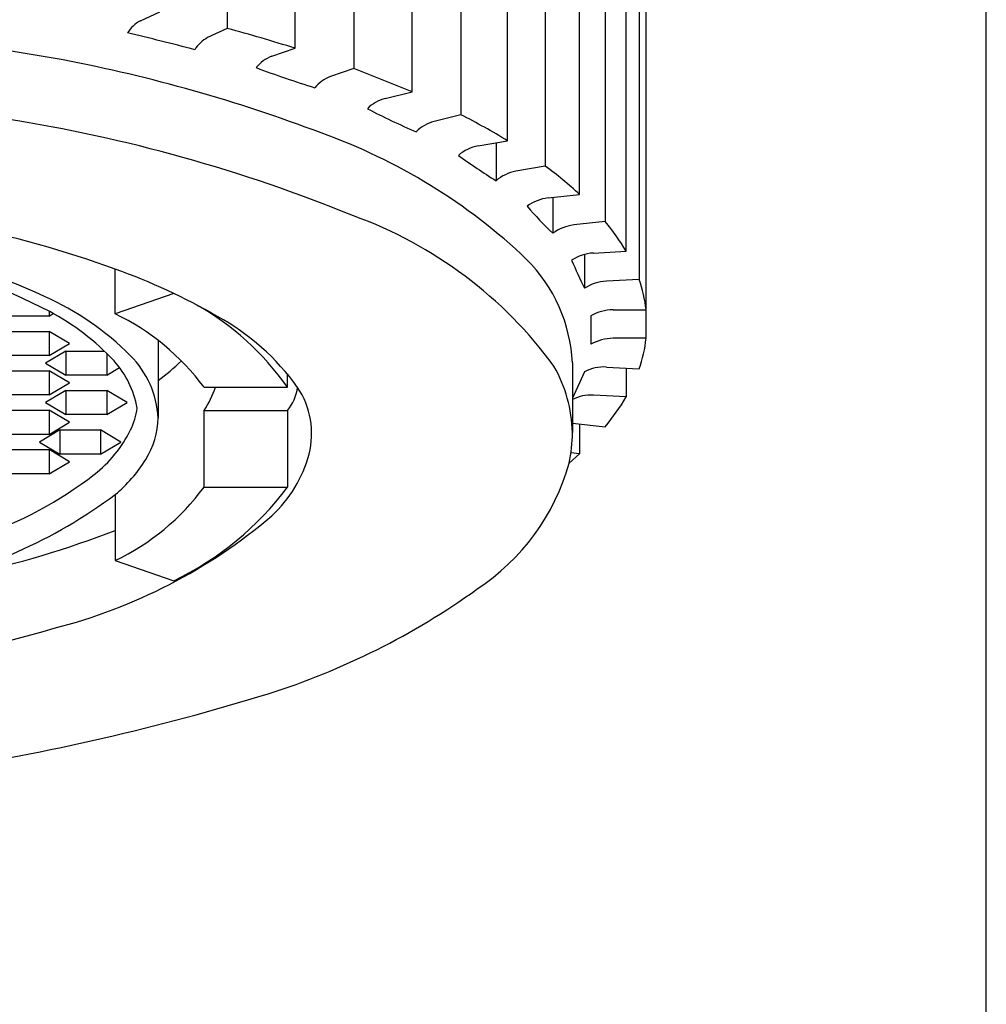
# Model space of a CAD drawing. Units: inches. Extents: x 4862.8 to 4865.2, y 182.2 to 192.2.
# Drawn here: x 4864.2 to 4864.7, y 186.8 to 187.3 of the extents above; entities that cross this region are included whole.
import ezdxf

# ---------------------------------------------------------------- set-up
doc = ezdxf.new("R2010")
doc.units = ezdxf.units.IN
doc.header["$LTSCALE"] = 0.6431102362
doc.header["$MEASUREMENT"] = 0
doc.layers.get('0').update_dxf_attribs({"color": 255, "linetype": 'CONTINUOUS'})

msp = doc.modelspace()

# ---------------------------------------------------------------- linework, layer by layer
for p, q in [((4864.669658927605, 182.5605334012589), (4864.669658927605, 190.5912893067589)), ((4864.302793724105, 187.8714261947589), (4864.302793724105, 187.3029121592589)), ((4864.335666287605, 187.2933096626589), (4864.335666287605, 187.8618236982589)), ((4864.364061914305, 187.8521118219589), (4864.364061914305, 187.2835977863589)), ((4864.392137735905, 187.2723547075589), (4864.392137735905, 187.8408687430589)), ((4864.415741710605, 187.8297571639589), (4864.415741710605, 187.2612431283589)), ((4864.438329470305, 187.2486363090589), (4864.438329470305, 187.8171503445589)), ((4864.456560584905, 187.8049126665589), (4864.456560584905, 187.2363986309589)), ((4864.473104097205, 187.2227384928589), (4864.473104097205, 187.7912525284589)), ((4864.485513441005, 187.7781900837589), (4864.485513441005, 187.2096760481589)), ((4864.495605349705, 187.1952989493589), (4864.495605349705, 187.7638129849589)), ((4864.501887363705, 187.7502474142589), (4864.501887363705, 187.1817333787589)), ((4864.505279172405, 187.1532586637589), (4864.505279172405, 187.7355073665589)), ((4864.260895616505, 187.3065543960589), (4864.270305640105, 187.3109851940589)), ((4864.302793724105, 187.3029121592589), (4864.293380847205, 187.2984820702589)), ((4864.324345592405, 187.2894368719589), (4864.335666287605, 187.2933096626589)), ((4864.364061914305, 187.2835977863589), (4864.352739468505, 187.2797252818589)), ((4864.392137735905, 187.2723547075589), (4864.364061914305, 187.2835977863589)), ((4864.379182996705, 187.2691355561589), (4864.392137735905, 187.2723547075589)), ((4864.415741710605, 187.2612431283589), (4864.402786893505, 187.2580247280589)), ((4864.424063868305, 187.2461494912589), (4864.438329470305, 187.2486363090589)), ((4864.432785646705, 187.2476698949386), (4864.432785646705, 187.2293614715589)), ((4864.456560584905, 187.2363986309589), (4864.442293137705, 187.2339130516589)), ((4864.457876586305, 187.2210456475589), (4864.473104097205, 187.2227384928589)), ((4864.460136174705, 187.2212968464336), (4864.460136174705, 187.2039619465589)), ((4864.485513441005, 187.2096760481589), (4864.470284853405, 187.2079843382589)), ((4864.475532641705, 187.1937679279468), (4864.475532641705, 187.1774117764589)), ((4864.479791196405, 187.1944414376589), (4864.495605349705, 187.1952989493589)), ((4864.248666499705, 187.1651230328589), (4864.248714864005, 187.1866706635589)), ((4864.501887363705, 187.1817333787589), (4864.486061275905, 187.1808760689589)), ((4864.277096871228, 187.1748467925788), (4864.248666499705, 187.1651230328589)), ((4864.216770051005, 187.1640032126589), (4864.197085011605, 187.1640032126589)), ((4864.216770051005, 187.1663170022503), (4864.216770051005, 187.1640032126589)), ((4864.216770051005, 187.1640032126589), (4864.218811842326, 187.1652127622093)), ((4864.478595935505, 187.1640993816589), (4864.478595935505, 187.1503647145589)), ((4864.489267488305, 187.1669925713589), (4864.505279172405, 187.1669933309589)), ((4864.197085011605, 187.1566216617589), (4864.216770051005, 187.1566216617589)), ((4864.216770051005, 187.1566216617589), (4864.216770051005, 187.1449603179589)), ((4864.226612570705, 187.1507909898589), (4864.216770051005, 187.1566216617589)), ((4864.505279172405, 187.1532586637589), (4864.489267507405, 187.1532595020589)), ((4864.216770051005, 187.1449603179589), (4864.226612570705, 187.1507909898589)), ((4864.269408927605, 187.1520840388589), (4864.269408927605, 187.1149039615589)), ((4864.216770051005, 187.1449603179589), (4864.197085011605, 187.1449603179589)), ((4864.224923861255, 187.1471002144589), (4864.215081341655, 187.1412695425589)), ((4864.224923861255, 187.1471002144589), (4864.224923861255, 187.1354388706589)), ((4864.224923861255, 187.1471002144589), (4864.243413527601, 187.1471002144589)), ((4864.244608900655, 187.1459445291576), (4864.244608900655, 187.1354388706589)), ((4864.215081341655, 187.1412695425589), (4864.224923861255, 187.1354388706589)), ((4864.244608900655, 187.1354388706589), (4864.250807643934, 187.1391109830192)), ((4864.469658883605, 187.1414035353589), (4864.469658927605, 187.1077711777589)), ((4864.486072498005, 187.1393746892589), (4864.501887363705, 187.1385186160589)), ((4864.495605349705, 187.1388586672443), (4864.495605349705, 187.1249530454589)), ((4864.197085011605, 187.1375787670589), (4864.216770051005, 187.1375787670589)), ((4864.216770051005, 187.1375787670589), (4864.216770051005, 187.1259174232589)), ((4864.226612570705, 187.1317480951589), (4864.216770051005, 187.1375787670589)), ((4864.244608900655, 187.1354388706589), (4864.224923861255, 187.1354388706589)), ((4864.331942974605, 187.1296194554589), (4864.331942974605, 187.1358930738908)), ((4864.475532641705, 187.1370523196589), (4864.469658920705, 187.1243105479589)), ((4864.216770051005, 187.1259174232589), (4864.226612570705, 187.1317480951589)), ((4864.291664152305, 187.1296194554589), (4864.331942974605, 187.1296194554589)), ((4864.216770051005, 187.1259174232589), (4864.197085011605, 187.1259174232589)), ((4864.224923861255, 187.1280573197589), (4864.215081341655, 187.1222266478589)), ((4864.224923861255, 187.1280573197589), (4864.224923861255, 187.1163959759589)), ((4864.224923861255, 187.1280573197589), (4864.244608900655, 187.1280573197589)), ((4864.244608900655, 187.1280573197589), (4864.244608900655, 187.1163959759589)), ((4864.254451420355, 187.1222266478589), (4864.244608900655, 187.1280573197589)), ((4864.495605349705, 187.1249530454589), (4864.479791053705, 187.1258103466589)), ((4864.215081341655, 187.1222266478589), (4864.224923861255, 187.1163959759589)), ((4864.244608900655, 187.1163959759589), (4864.254451420355, 187.1222266478589)), ((4864.197085011605, 187.1185358723589), (4864.216770051005, 187.1185358723589)), ((4864.216770051005, 187.1185358723589), (4864.216770051005, 187.1068745285589)), ((4864.226612570705, 187.1127052004589), (4864.216770051005, 187.1185358723589)), ((4864.244608900655, 187.1163959759589), (4864.224923861255, 187.1163959759589)), ((4864.291664152305, 187.0813946151589), (4864.291664152305, 187.1183903879589)), ((4864.291664152305, 187.1183903879589), (4864.331942974605, 187.1183903879589)), ((4864.331942974605, 187.1183903879589), (4864.331942974605, 187.0813946151589)), ((4864.216770051005, 187.1068745285589), (4864.226612570705, 187.1127052004589)), ((4864.469658921632, 187.1123371656385), (4864.485513441005, 187.1105759465589)), ((4864.473104097205, 187.1119544540589), (4864.473104097205, 187.0975135018589)), ((4864.216770051005, 187.1068745285589), (4864.197085011605, 187.1068745285589)), ((4864.221945435055, 187.1090144250589), (4864.212102915455, 187.1031837531589)), ((4864.221945435055, 187.1090144250589), (4864.221945435055, 187.0973530812589)), ((4864.221945435055, 187.1090144250589), (4864.241630474455, 187.1090144250589)), ((4864.241630474455, 187.1090144250589), (4864.241630474455, 187.0973530812589)), ((4864.251472994155, 187.1031837531589), (4864.241630474455, 187.1090144250589)), ((4864.212102915455, 187.1031837531589), (4864.221945435055, 187.0973530812589)), ((4864.241630474455, 187.0973530812589), (4864.251472994155, 187.1031837531589)), ((4864.197085011605, 187.0994929776589), (4864.216770051005, 187.0994929776589)), ((4864.216770051005, 187.0994929776589), (4864.216770051005, 187.0878316338589)), ((4864.226612570705, 187.0936623057589), (4864.216770051005, 187.0994929776589)), ((4864.241630474455, 187.0973530812589), (4864.221945435055, 187.0973530812589)), ((4864.46801225358, 187.0929655901358), (4864.473104097205, 187.0975135018589)), ((4864.473104097205, 187.0975135018589), (4864.468941389046, 187.0979762779088)), ((4864.216770051005, 187.0878316338589), (4864.226612570705, 187.0936623057589)), ((4864.216770051005, 187.0878316338589), (4864.197085011605, 187.0878316338589)), ((4864.248666499705, 187.0778058169589), (4864.248666499705, 187.0458910377589)), ((4864.291664152305, 187.0813946151589), (4864.331942974605, 187.0813946151589)), ((4864.248666499705, 187.0458910377589), (4864.276999430879, 187.0362006046013))]:
    msp.add_line(p, q)
for centre, radius, start, end in [((4863.965336746742, 185.8489004573122), 1.461761310609456, 79.82673632505471, 89.63460160285706), ((4864.268777533435, 187.2918064004447), 0.01672208088525083, 118.1218242396197, 147.8372868696536), ((4864.028931882051, 186.3230642253648), 1.003355964637225, 75.08923883606525, 77.00095160331405), ((4864.101530662315, 186.5528531105628), 0.7765921687553328, 72.45281607432314, 74.97966499361723), ((4864.301274027383, 187.2837299811026), 0.01673100199643134, 118.1492345370299, 147.8428061130414), ((4864.083875626728, 186.5558532438028), 0.74503118018241, 69.22244827794745, 79.19683229849991), ((4864.331036999615, 187.2722721526464), 0.01842288032658335, 111.297574132209, 140.6128963017005), ((4864.48957370459, 187.7427561713277), 0.4902478260114708, 249.3643235082723, 252.8722340796251), ((4864.359075286619, 187.2630558184708), 0.01783293584441373, 110.8110619068038, 141.1148910395616), ((4864.384203839856, 187.2506205829229), 0.01918366752940887, 105.1724352803515, 135.3745912065321), ((4864.548089638741, 187.6106107960731), 0.3893485339461745, 242.8713398891609, 246.7112058562727), ((4864.07773525227, 186.5108650966554), 0.7576207628382935, 67.80914508799367, 80.99384029149408), ((4864.407814460248, 187.2395004574567), 0.01919440097268975, 105.1845421638583, 135.3703698352563), ((4864.262906006797, 186.9608671610646), 0.3370229578029224, 58.63360342398324, 63.03233952868626), ((4864.253640252492, 186.9871788832861), 0.2815925041521096, 46.48695924016366, 70.38540097995883), ((4864.427811298325, 187.2261065757528), 0.02039023525455184, 100.5903338921188, 130.5531147345178), ((4864.590115113655, 187.4834422451439), 0.2988471192373205, 234.0230663394661, 238.2337761391896), ((4864.446055018349, 187.21384954017), 0.02041313888771928, 100.619578693757, 130.544672589905), ((4864.343554471769, 187.0826914287804), 0.1907781056817987, 47.22983169097603, 53.67653448172482), ((4864.460325937707, 187.2000436688896), 0.02114432383212576, 96.65205803375248, 126.5741329170717), ((4864.629710195171, 187.3774832139223), 0.242621059771549, 221.4033488619016, 225.6591480906285), ((4864.293695420882, 187.0178319758541), 0.2068120175749906, 36.12574471113117, 70.16088657129364), ((4864.059747578623, 186.6609722960839), 0.5586299387884697, 70.22854244681905, 78.19850985937697), ((4864.472803327637, 187.1868161251633), 0.02131750356203387, 96.78483476361498, 126.4565997200011), ((4864.403622680901, 187.141462850979), 0.1065792515450803, 30.33980873579876, 39.79355197232552), ((4864.061205468766, 186.8381731986671), 0.368705873762638, 65.42379382211574, 77.68154882417235), ((4864.068106478919, 186.8769343151907), 0.3253355148691411, 62.74695951155552, 76.39906548385487), ((4864.393473180987, 187.1375644522012), 0.07628236914818609, 2.884758636256457, 44.88381880626176), ((4864.481001058251, 187.1729915397258), 0.02148399141285421, 93.22829534015632, 123.1572608399303), ((4864.146256271367, 186.9007531622938), 0.3037212220690668, 59.99605876343105, 70.28484926694581), ((4864.723974737252, 187.3006989547259), 0.2773503256741843, 203.3038088684439, 206.3924968629285), ((4864.438513263288, 187.1593902006825), 0.06719742710995631, 6.496709438379817, 19.42061608891074), ((4864.487277650349, 187.1594478861912), 0.02146267885223346, 93.24891802747554, 123.1771443549901), ((4864.157259373092, 187.0458425412106), 0.1399038474288533, 45.05327276860086, 65.82593704290986), ((4864.223622865122, 187.0540225344519), 0.1320914099561627, 34.91130067802757, 60.93617821995272), ((4864.160184189624, 187.0598166170265), 0.120604929752362, 43.1695985840542, 61.84940279558928), ((4864.19797444222, 187.0599423491234), 0.1167589864771448, 36.63820876098703, 64.2681577060619), ((4864.243187955172, 187.0627044607605), 0.1150392392463423, 35.52557442632474, 61.46880282637918), ((4864.489225500752, 187.1460197950128), 0.02097281837562795, 89.88529385099845, 120.4526275595893), ((4864.489234605212, 187.1322631413158), 0.02099638652265706, 89.91021514256991, 120.4436363381703), ((4864.439010777621, 187.160747311963), 0.06669017918099537, 340.5300221428834, 353.5526521599145), ((4864.223979130167, 187.1126502441314), 0.04548566518646909, 2.840046190599256, 45.08552159085321), ((4864.214121256306, 187.1114754620792), 0.04593052421548331, 10.19006203427691, 42.20298203368429), ((4864.205600387312, 187.2205973437356), 0.1084599016379969, 306.0374959130681, 313.8198571179506), ((4864.401867777775, 187.1061126812347), 0.06781143418306154, 1.401449893292606, 29.74815181389752), ((4864.48489334207, 187.1196479189876), 0.01976198051954807, 86.57924914716087, 118.2729308645261), ((4864.249264943452, 187.1463420500045), 0.05078374073036512, 326.6051475931529, 340.7742931554526), ((4864.315431927864, 187.1322389172687), 0.0215498591300278, 320.0119839224629, 352.8318369266256), ((4864.303836748461, 187.1072463809822), 0.0398108400992874, 345.5810401261817, 34.07218512284851), ((4864.478627220305, 187.1059973448364), 0.01984715469280201, 86.63825780955469, 116.8636591283388), ((4864.404876338317, 187.1779091465243), 0.1050528540663777, 320.1376081577542, 329.7290318862893), ((4864.222165344098, 187.1250450007962), 0.03755855111783407, 334.6877586575993, 351.666120888701), ((4864.230282678697, 187.1155019474327), 0.03913081829846007, 328.0299912474158, 359.1243883479557), ((4864.20089767311, 187.1361848225592), 0.0615549396175572, 307.771099685169, 333.7780548333942), ((4864.401945511265, 187.1078078830699), 0.06771342628882686, 347.338375542246, 359.9689417650222), ((4864.281062704038, 187.1140310035142), 0.06356333320067616, 312.9887917180407, 344.7698111758157), ((4864.205948035046, 187.1300254253996), 0.06746669347516124, 309.2850231223332, 328.5089352518275), ((4864.364897263606, 187.1217113096798), 0.1070468007448703, 303.217550092422, 344.4229423266467), ((4864.124425518936, 187.2340912277714), 0.1857868928813451, 288.2992626103721, 307.9191272532562), ((4864.101651532273, 187.2749725580904), 0.2459433358672228, 281.0913150773992, 306.7096021847033), ((4864.199185760739, 187.1496047185415), 0.1149124497610184, 295.5053332561481, 323.5883002768327), ((4864.212765651365, 187.1702864534205), 0.1486774807570672, 295.5967348672493, 323.2815232341629), ((4864.1544907548, 187.2677729951762), 0.2626129564546727, 284.2546295263997, 310.3164702193881), ((4864.069305360428, 187.5278533377951), 0.5006271019979173, 282.474794531711, 290.9941686404445), ((4864.215783327679, 187.3210485361388), 0.355838971421936, 287.4743217378189, 305.7217253642291), ((4864.010850275532, 187.7175741167613), 0.7344856830951254, 272.6773245059292, 286.4755033172268), ((4863.991428420271, 188.0535659662756), 1.121936649176308, 278.716998218089, 287.1700621903496)]:
    msp.add_arc(centre, radius, start, end)

doc.saveas('drawing.dxf')
